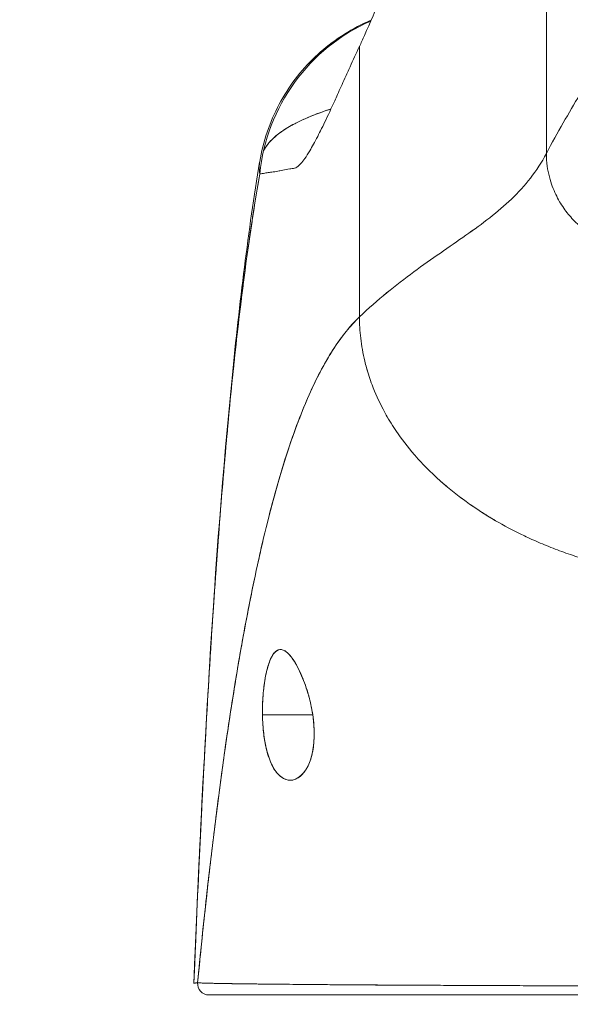
# Model space of a CAD drawing. Units: inches. Extents: x 20 to 524, y 10 to 327.
# Drawn here: x 238 to 239, y 109 to 110 of the extents above; entities that cross this region are included whole.
import ezdxf

# ---------------------------------------------------------------- set-up
doc = ezdxf.new("R2010")
doc.units = ezdxf.units.IN
doc.header["$LTSCALE"] = 32
doc.header["$MEASUREMENT"] = 0
doc.layers.get('0').update_dxf_attribs({"lineweight": 0})
doc.layers.add('Dimension (ANSI)', color=7, linetype='Continuous', lineweight=5)
doc.layers.add('Visible (ANSI)', color=7, linetype='Continuous', lineweight=5)
doc.styles.add('ROMANS', font='tahoma.ttf')
doc.dimstyles.new('Default (ANSI)', dxfattribs={"dimscale": 32, "dimtxt": 0.07, "dimasz": 0.07, "dimexe": 0.125, "dimexo": 0.0625, "dimgap": 0.031496, "dimtad": 0, "dimtih": 1, "dimtoh": 1, "dimrnd": 1e-08, "dimzin": 0, "dimdsep": 46, "dimtxsty": 'ROMANS', "dimblk": 'Filled-1', "dimcen": 0.09, "dimdle": 0.393701, "dimclrd": 256, "dimclre": 256, "dimclrt": 256, "dimadec": 0, "dimazin": 0, "dimtfac": 0.928571, "dimtofl": 0, "dimtmove": 0, "dimatfit": 3, "dimfxl": 1, "dimtolj": 1, "dimtzin": 0, "dimlwd": -1, "dimlwe": -1, "dimarcsym": 0})

# ---------------------------------------------------------------- blocks, each defined once
blk = doc.blocks.new('Filled-1')
at = {"color": 0}
for p, q in [((0, 0), (-1, 0.17857)), ((-1, 0.17857), (-1, -0.17857)), ((-1, 0), (0, 0)), ((-1, -0.17857), (0, 0))]:
    blk.add_line(p, q, dxfattribs=at)
at = {"color": 0, "flags": 128}
blk.add_lwpolyline([(-1, -0.17857), (0, 0), (-1, 0.17857), (-1, -0.17857)], dxfattribs=at)
at = {"color": 0}
blk.add_solid([(-1, -0.17857), (0, 0), (-1, 0.17857), (-1, -0.17857)], dxfattribs=at)
blk = doc.blocks.new('*D22')
at = {"layer": 'Defpoints', "color": 0, "transparency": 16777216}
for p in [(272.1386, 116.8619), (236.8261, 107.9707), (272.1386, 107.9707)]:
    blk.add_point(p, dxfattribs=at)
at = {"layer": 'Dimension (ANSI)', "transparency": 16777216}
for p, q in [((236.8261, 109.9707), (236.8261, 120.8619)), ((272.1386, 109.9707), (272.1386, 120.8619)), ((239.0661, 116.8619), (244.091, 116.8619)), ((269.8986, 116.8619), (264.8737, 116.8619))]:
    blk.add_line(p, q, dxfattribs=at)
at = {"layer": 'Dimension (ANSI)', "transparency": 16777216, "xscale": 2.240000009536743, "yscale": 2.240000009536743, "zscale": 2.240000009536743, "rotation": 180}
blk.add_blockref('Filled-1', (236.8261, 116.8619), dxfattribs=at)
at = {"layer": 'Dimension (ANSI)', "transparency": 16777216, "xscale": 2.240000009536743, "yscale": 2.240000009536743, "zscale": 2.240000009536743}
blk.add_blockref('Filled-1', (272.1386, 116.8619), dxfattribs=at)
at = {"layer": 'Dimension (ANSI)', "transparency": 16777216, "insert": (254.4824, 116.8619), "char_height": 2.24, "attachment_point": 5, "style": 'ROMANS'}
blk.add_mtext('\\A1;\\fTahoma|b0|i0;\\H2.2400;35.31 (2 PL.)\\P\\fTahoma|b0|i0;\\H2.2400;DOOR WIDTH', dxfattribs=at)

msp = doc.modelspace()

# ---------------------------------------------------------------- linework, layer by layer
at = {"layer": 'Visible (ANSI)'}
for p, q in [((238.7313, 109.8336), (238.7313, 110.2639)), ((238.7313, 110.2639), (238.7313, 109.8336)), ((238.5344, 109.6613), (238.5344, 109.9466)), ((238.5344, 109.9466), (238.5344, 109.6613)), ((238.4322, 109.2417), (238.4852, 109.2417)), ((238.4852, 109.2417), (238.4322, 109.2417)), ((238.7285, 108.9562), (238.7285, 108.9562)), ((238.7285, 108.9562), (238.7285, 108.9562)), ((238.4311, 108.9465), (238.3757, 108.9465)), ((238.6957, 108.9465), (238.5864, 108.9465))]:
    msp.add_line(p, q, dxfattribs=at)
for centre, major_axis, ratio, start_param, end_param in [((238.6251, 109.7929), (0, -0.1969), 0.99821, 3.55409, 4.615022), ((238.5033, 110.2609), (0.0707, 0.4228), 0.273863, 3.921138, 3.960246), ((238.3757, 108.9583), (0, -0.0118), 0.999969, 4.618394, 6.283185)]:
    msp.add_ellipse(centre, major_axis=major_axis, ratio=ratio, start_param=start_param, end_param=end_param, dxfattribs=at)
for points, knots in [([(238.5396, 109.9579), (238.5457, 109.9718), (238.5518, 109.9859), (238.5579, 110.0003), (238.5603, 110.0059), (238.5626, 110.0114), (238.5649, 110.017), (238.5651, 110.0174), (238.5652, 110.0177), (238.5653, 110.018), (238.5689, 110.0267), (238.5725, 110.0355), (238.576, 110.0445), (238.582, 110.0595), (238.5878, 110.0749), (238.5936, 110.0905)], [0, 0, 0, 0, 0.333333, 0.333333, 0.333333, 0.461137, 0.461137, 0.461137, 0.468697, 0.468697, 0.468697, 0.666667, 0.666667, 0.666667, 1, 1, 1, 1]), ([(238.8297, 109.9946), (238.8297, 109.9946), (238.8289, 109.9934), (238.8274, 109.9911), (238.8259, 109.9888), (238.8237, 109.9854), (238.8209, 109.9812), (238.8181, 109.9769), (238.8148, 109.9717), (238.8109, 109.9658), (238.8071, 109.9599), (238.8028, 109.9533), (238.7981, 109.946), (238.7934, 109.9387), (238.7883, 109.9308), (238.783, 109.9223), (238.7777, 109.9139), (238.7722, 109.9049), (238.7664, 109.8955), (238.7607, 109.886), (238.7549, 109.8761), (238.749, 109.8658), (238.7431, 109.8555), (238.7371, 109.8448), (238.7313, 109.8336)], [0, 0, 0, 0, 0.125, 0.125, 0.125, 0.25, 0.25, 0.25, 0.375, 0.375, 0.375, 0.5, 0.5, 0.5, 0.625, 0.625, 0.625, 0.75, 0.75, 0.75, 0.875, 0.875, 0.875, 1, 1, 1, 1]), ([(238.4293, 109.825), (238.4328, 109.846), (238.4398, 109.8667), (238.4596, 109.9039), (238.4725, 109.921), (238.5028, 109.9498), (238.5205, 109.9619), (238.5418, 109.972), (238.5442, 109.9731), (238.5467, 109.9742)], [0, 0, 0, 0, 0.1620879, 0.1620879, 0.3213067, 0.3213067, 0.4806285, 0.4806285, 0.5009931, 0.5009931, 0.5009931, 0.5009931]), ([(238.465, 109.8178), (238.4664, 109.8179), (238.468, 109.8188), (238.4697, 109.8203), (238.4706, 109.8211), (238.4716, 109.822), (238.4725, 109.8231), (238.4739, 109.8246), (238.4753, 109.8263), (238.4768, 109.8284), (238.4785, 109.8307), (238.4802, 109.8334), (238.4821, 109.8365), (238.4846, 109.8407), (238.4874, 109.8457), (238.4904, 109.8516), (238.4917, 109.8542), (238.4931, 109.8569), (238.4945, 109.8598), (238.4975, 109.8659), (238.5008, 109.8727), (238.5044, 109.8806), (238.5057, 109.8833), (238.507, 109.8862), (238.5083, 109.8891), (238.5093, 109.8913), (238.5103, 109.8935), (238.5113, 109.8958), (238.5137, 109.9012), (238.5163, 109.9069), (238.519, 109.913), (238.5208, 109.9169), (238.5226, 109.9209), (238.5245, 109.9251), (238.5276, 109.9319), (238.5309, 109.9391), (238.5344, 109.9466)], [0, 0, 0, 0, 0.13127, 0.13127, 0.13127, 0.2, 0.2, 0.2, 0.295706, 0.295706, 0.295706, 0.4, 0.4, 0.4, 0.539952, 0.539952, 0.539952, 0.6, 0.6, 0.6, 0.725303, 0.725303, 0.725303, 0.768562, 0.768562, 0.768562, 0.8, 0.8, 0.8, 0.873831, 0.873831, 0.873831, 0.921366, 0.921366, 0.921366, 1, 1, 1, 1]), ([(238.5044, 109.8805), (238.5034, 109.8802), (238.5025, 109.8799), (238.5016, 109.8796), (238.4899, 109.8757), (238.4793, 109.8715), (238.4701, 109.867), (238.4692, 109.8665), (238.4683, 109.8661), (238.4674, 109.8656), (238.4637, 109.8638), (238.4603, 109.8618), (238.4571, 109.8599), (238.4538, 109.8578), (238.4508, 109.8557), (238.4481, 109.8536), (238.4426, 109.8492), (238.4383, 109.8445), (238.4352, 109.8397), (238.4351, 109.8396), (238.435, 109.8395), (238.4349, 109.8394), (238.4345, 109.8386), (238.434, 109.8378), (238.4336, 109.837)], [0.7009257, 0.7009257, 0.7009257, 0.7009257, 0.7059933, 0.7059933, 0.7059933, 0.7713333, 0.7713333, 0.7713333, 0.7777778, 0.7777778, 0.7777778, 0.804681, 0.804681, 0.804681, 0.8323648, 0.8323648, 0.8323648, 0.8888889, 0.8888889, 0.8888889, 0.8902659, 0.8902659, 0.8902659, 0.899278, 0.899278, 0.899278, 0.899278]), ([(238.4336, 109.8371), (238.4343, 109.8384), (238.4351, 109.8397), (238.436, 109.841), (238.4366, 109.8417), (238.4371, 109.8425), (238.4377, 109.8432), (238.4401, 109.8462), (238.443, 109.8491), (238.4463, 109.852), (238.45, 109.8551), (238.4542, 109.8581), (238.459, 109.861), (238.4613, 109.8623), (238.4637, 109.8637), (238.4662, 109.865), (238.4696, 109.8668), (238.4733, 109.8686), (238.4772, 109.8703), (238.4849, 109.8737), (238.4933, 109.8769), (238.5025, 109.8799), (238.5031, 109.8801), (238.5038, 109.8803), (238.5044, 109.8805)], [0.0952314, 0.0952314, 0.0952314, 0.0952314, 0.1111111, 0.1111111, 0.1111111, 0.1205644, 0.1205644, 0.1205644, 0.1591176, 0.1591176, 0.1591176, 0.202025, 0.202025, 0.202025, 0.2222222, 0.2222222, 0.2222222, 0.25045, 0.25045, 0.25045, 0.305586, 0.305586, 0.305586, 0.3093037, 0.3093037, 0.3093037, 0.3093037]), ([(238.7313, 109.8336), (238.7263, 109.8242), (238.7207, 109.8156), (238.7145, 109.8077), (238.7084, 109.7998), (238.7017, 109.7925), (238.6945, 109.7856), (238.6873, 109.7787), (238.6796, 109.7722), (238.6716, 109.7659), (238.6636, 109.7596), (238.6552, 109.7535), (238.6465, 109.7474), (238.6378, 109.7412), (238.6288, 109.7351), (238.6196, 109.7287), (238.6105, 109.7223), (238.6011, 109.7158), (238.5916, 109.7088), (238.5822, 109.7019), (238.5726, 109.6945), (238.5631, 109.6867), (238.5535, 109.6788), (238.5439, 109.6704), (238.5344, 109.6613)], [0, 0, 0, 0, 0.125, 0.125, 0.125, 0.25, 0.25, 0.25, 0.375, 0.375, 0.375, 0.5, 0.5, 0.5, 0.625, 0.625, 0.625, 0.75, 0.75, 0.75, 0.875001, 0.875001, 0.875001, 1, 1, 1, 1]), ([(238.5344, 109.6613), (238.5439, 109.6704), (238.5535, 109.6788), (238.563, 109.6867), (238.5726, 109.6945), (238.5822, 109.7019), (238.5916, 109.7088), (238.6011, 109.7158), (238.6105, 109.7223), (238.6196, 109.7287), (238.6288, 109.7351), (238.6378, 109.7412), (238.6465, 109.7474), (238.6551, 109.7535), (238.6636, 109.7596), (238.6716, 109.7659), (238.6796, 109.7722), (238.6873, 109.7787), (238.6945, 109.7856), (238.7017, 109.7925), (238.7084, 109.7998), (238.7145, 109.8077), (238.7207, 109.8156), (238.7263, 109.8242), (238.7313, 109.8336)], [0, 0, 0, 0, 0.124961, 0.124961, 0.124961, 0.249967, 0.249967, 0.249967, 0.374972, 0.374972, 0.374972, 0.499978, 0.499978, 0.499978, 0.624983, 0.624983, 0.624983, 0.749989, 0.749989, 0.749989, 0.874994, 0.874994, 0.874994, 1, 1, 1, 1]), ([(238.7313, 109.8336), (238.7313, 109.8289), (238.7316, 109.8245), (238.7321, 109.8204), (238.7327, 109.8163), (238.7335, 109.8125), (238.7344, 109.809), (238.7353, 109.8054), (238.7364, 109.8021), (238.7375, 109.7991), (238.7387, 109.796), (238.7399, 109.7931), (238.7412, 109.7905), (238.7425, 109.7878), (238.7438, 109.7852), (238.7452, 109.7828), (238.7466, 109.7805), (238.7481, 109.7782), (238.7496, 109.776), (238.7511, 109.7738), (238.7527, 109.7717), (238.7544, 109.7697), (238.756, 109.7677), (238.7577, 109.7657), (238.7596, 109.7637), (238.7614, 109.7618), (238.7634, 109.7598), (238.7655, 109.7579), (238.7675, 109.756), (238.7698, 109.7541), (238.7722, 109.7522), (238.7734, 109.7512), (238.7747, 109.7502), (238.776, 109.7493), (238.7774, 109.7483), (238.7787, 109.7474), (238.7802, 109.7464), (238.7816, 109.7455), (238.7831, 109.7445), (238.7847, 109.7436), (238.7863, 109.7427), (238.7879, 109.7417), (238.7896, 109.7408), (238.7914, 109.7399), (238.7932, 109.739), (238.795, 109.7381), (238.7969, 109.7372), (238.7989, 109.7363), (238.801, 109.7355), (238.803, 109.7346), (238.8052, 109.7338), (238.8074, 109.733), (238.8097, 109.7323), (238.812, 109.7315), (238.8145, 109.7308), (238.817, 109.7301), (238.8196, 109.7295), (238.8222, 109.7289), (238.8246, 109.7284), (238.8271, 109.7279), (238.8297, 109.7275)], [0, 0, 0, 0, 0.0625, 0.0625, 0.0625, 0.125, 0.125, 0.125, 0.1875, 0.1875, 0.1875, 0.25, 0.25, 0.25, 0.3125, 0.3125, 0.3125, 0.375, 0.375, 0.375, 0.4375, 0.4375, 0.4375, 0.5, 0.5, 0.5, 0.5625, 0.5625, 0.5625, 0.625, 0.625, 0.625, 0.65625, 0.65625, 0.65625, 0.6875, 0.6875, 0.6875, 0.71875, 0.71875, 0.71875, 0.75, 0.75, 0.75, 0.78125, 0.78125, 0.78125, 0.8125, 0.8125, 0.8125, 0.84375, 0.84375, 0.84375, 0.875, 0.875, 0.875, 0.90625, 0.90625, 0.90625, 0.9341736, 0.9341736, 0.9341736, 0.9341736]), ([(238.36, 108.9587), (238.3692, 109.1878), (238.3812, 109.4063), (238.4081, 109.6768), (238.4173, 109.7527), (238.4292, 109.8246)], [0, 0, 0, 0, 1.849259, 1.849259, 2.628416, 2.628416, 2.628416, 2.628416]), ([(238.4295, 109.8121), (238.4291, 109.8144), (238.4288, 109.8168), (238.4288, 109.8191), (238.4288, 109.8211), (238.429, 109.8231), (238.4293, 109.825)], [0, 0, 0, 0, 0.02556058, 0.02556058, 0.02556058, 0.04768936, 0.04768936, 0.04768936, 0.04768936]), ([(238.4295, 109.8121), (238.4311, 109.8122), (238.4329, 109.8125), (238.4348, 109.8129), (238.4359, 109.8131), (238.437, 109.8133), (238.4382, 109.8135), (238.4384, 109.8135), (238.4385, 109.8135), (238.4387, 109.8135), (238.4393, 109.8136), (238.4399, 109.8137), (238.4406, 109.8138), (238.4425, 109.814), (238.4445, 109.8143), (238.4468, 109.8146), (238.4477, 109.8148), (238.4488, 109.815), (238.4498, 109.8152), (238.4501, 109.8152), (238.4503, 109.8153), (238.4506, 109.8153), (238.4516, 109.8155), (238.4525, 109.8157), (238.4536, 109.8159), (238.4559, 109.8164), (238.4584, 109.8169), (238.461, 109.8173), (238.4618, 109.8175), (238.4626, 109.8176), (238.4635, 109.8177), (238.464, 109.8177), (238.4645, 109.8178), (238.465, 109.8178)], [0, 0, 0, 0, 0.215172, 0.215172, 0.215172, 0.333333, 0.333333, 0.333333, 0.349511, 0.349511, 0.349511, 0.409038, 0.409038, 0.409038, 0.587512, 0.587512, 0.587512, 0.666667, 0.666667, 0.666667, 0.686219, 0.686219, 0.686219, 0.756792, 0.756792, 0.756792, 0.91937, 0.91937, 0.91937, 0.970836, 0.970836, 0.970836, 1, 1, 1, 1]), ([(238.36, 108.9587), (238.362, 109.0096), (238.3642, 109.0584), (238.3664, 109.1051), (238.3686, 109.1519), (238.371, 109.1967), (238.3734, 109.2394), (238.3758, 109.2822), (238.3784, 109.3229), (238.381, 109.3617), (238.3837, 109.4005), (238.3864, 109.4373), (238.3892, 109.4722), (238.3921, 109.507), (238.395, 109.54), (238.398, 109.5711), (238.4011, 109.6023), (238.4042, 109.6315), (238.4074, 109.6591), (238.4107, 109.6866), (238.414, 109.7123), (238.4174, 109.7364), (238.4209, 109.7605), (238.4244, 109.7829), (238.428, 109.8037), (238.4285, 109.8065), (238.429, 109.8093), (238.4295, 109.8121)], [0, 0, 0, 0, 0.122921, 0.122921, 0.122921, 0.245842, 0.245842, 0.245842, 0.368763, 0.368763, 0.368763, 0.491684, 0.491684, 0.491684, 0.614605, 0.614605, 0.614605, 0.737526, 0.737526, 0.737526, 0.860447, 0.860447, 0.860447, 0.983368, 0.983368, 0.983368, 1, 1, 1, 1]), ([(238.4295, 109.8121), (238.4257, 109.791), (238.4221, 109.7682), (238.4185, 109.7437), (238.4149, 109.7191), (238.4114, 109.6928), (238.4081, 109.6646), (238.4047, 109.6364), (238.4015, 109.6063), (238.3983, 109.5742), (238.3952, 109.5421), (238.3921, 109.5081), (238.3892, 109.472), (238.3863, 109.4359), (238.3835, 109.3978), (238.3807, 109.3576), (238.378, 109.3173), (238.3754, 109.275), (238.3729, 109.2305), (238.3704, 109.186), (238.368, 109.1393), (238.3657, 109.0905), (238.3637, 109.0482), (238.3618, 109.0043), (238.36, 108.9587)], [0, 0, 0, 0, 0.127116, 0.127116, 0.127116, 0.254233, 0.254233, 0.254233, 0.381349, 0.381349, 0.381349, 0.508466, 0.508466, 0.508466, 0.635582, 0.635582, 0.635582, 0.762699, 0.762699, 0.762699, 0.889815, 0.889815, 0.889815, 1, 1, 1, 1]), ([(238.5344, 109.6613), (238.5296, 109.6568), (238.5249, 109.6516), (238.5203, 109.6459), (238.5157, 109.6402), (238.5111, 109.6338), (238.5066, 109.6269), (238.5022, 109.6199), (238.4978, 109.6123), (238.4934, 109.6041), (238.4891, 109.5959), (238.4848, 109.587), (238.4806, 109.5774), (238.4764, 109.5679), (238.4723, 109.5576), (238.4682, 109.5467), (238.4642, 109.5358), (238.4602, 109.5242), (238.4563, 109.5119), (238.4524, 109.4996), (238.4485, 109.4866), (238.4448, 109.4728), (238.441, 109.4591), (238.4373, 109.4446), (238.4337, 109.4294), (238.4301, 109.4143), (238.4265, 109.3983), (238.4231, 109.3817), (238.4196, 109.365), (238.4162, 109.3477), (238.4128, 109.3295), (238.4095, 109.3114), (238.4062, 109.2925), (238.4031, 109.2729), (238.3999, 109.2533), (238.3967, 109.233), (238.3937, 109.2119), (238.3907, 109.1908), (238.3877, 109.169), (238.3848, 109.1465), (238.3819, 109.1239), (238.3791, 109.1007), (238.3763, 109.0767), (238.3735, 109.0527), (238.3709, 109.0281), (238.3682, 109.0027), (238.3668, 108.9885), (238.3653, 108.974), (238.3639, 108.9594)], [0, 0, 0, 0, 0.06426, 0.06426, 0.06426, 0.128523, 0.128523, 0.128523, 0.192785, 0.192785, 0.192785, 0.257047, 0.257047, 0.257047, 0.321309, 0.321309, 0.321309, 0.385571, 0.385571, 0.385571, 0.449834, 0.449834, 0.449834, 0.514096, 0.514096, 0.514096, 0.578358, 0.578358, 0.578358, 0.64262, 0.64262, 0.64262, 0.706882, 0.706882, 0.706882, 0.771145, 0.771145, 0.771145, 0.835407, 0.835407, 0.835407, 0.899669, 0.899669, 0.899669, 0.963931, 0.963931, 0.963931, 1, 1, 1, 1]), ([(238.3639, 108.9594), (238.3688, 109.0102), (238.374, 109.0584), (238.3795, 109.104), (238.385, 109.1496), (238.3907, 109.1924), (238.3967, 109.2325), (238.4028, 109.2725), (238.409, 109.3098), (238.4156, 109.3443), (238.4222, 109.3788), (238.429, 109.4104), (238.4361, 109.4393), (238.4432, 109.4683), (238.4506, 109.4944), (238.4582, 109.5179), (238.4659, 109.5414), (238.4738, 109.5622), (238.482, 109.5805), (238.4902, 109.5989), (238.4987, 109.6146), (238.5074, 109.628), (238.5161, 109.6414), (238.5251, 109.6525), (238.5344, 109.6613)], [0, 0, 0, 0, 0.125007, 0.125007, 0.125007, 0.250015, 0.250015, 0.250015, 0.375022, 0.375022, 0.375022, 0.50003, 0.50003, 0.50003, 0.625037, 0.625037, 0.625037, 0.750045, 0.750045, 0.750045, 0.875052, 0.875052, 0.875052, 1, 1, 1, 1]), ([(238.5344, 109.6613), (238.5344, 109.654), (238.5348, 109.6464), (238.5357, 109.6389), (238.5366, 109.6309), (238.538, 109.6228), (238.54, 109.6148), (238.5405, 109.6124), (238.5411, 109.61), (238.5418, 109.6077), (238.5435, 109.6016), (238.5455, 109.5956), (238.5477, 109.5897), (238.551, 109.5809), (238.5549, 109.5723), (238.5593, 109.5639), (238.5607, 109.5612), (238.5622, 109.5586), (238.5637, 109.5559), (238.5672, 109.5499), (238.571, 109.544), (238.575, 109.5382), (238.5811, 109.5295), (238.5877, 109.5211), (238.5949, 109.513), (238.5963, 109.5115), (238.5977, 109.5099), (238.5991, 109.5084), (238.6054, 109.5017), (238.612, 109.4952), (238.6189, 109.489), (238.6233, 109.4851), (238.6278, 109.4813), (238.6324, 109.4776), (238.637, 109.4739), (238.6418, 109.4702), (238.6467, 109.4667), (238.6516, 109.4631), (238.6567, 109.4597), (238.6619, 109.4563), (238.667, 109.4529), (238.6724, 109.4497), (238.6778, 109.4465), (238.6865, 109.4414), (238.6956, 109.4365), (238.705, 109.432), (238.7072, 109.4309), (238.7094, 109.4299), (238.7116, 109.4288), (238.7174, 109.4261), (238.7233, 109.4235), (238.7293, 109.4211), (238.7352, 109.4186), (238.7413, 109.4162), (238.7474, 109.414), (238.7534, 109.4118), (238.7596, 109.4097), (238.7658, 109.4077), (238.7678, 109.4071), (238.7698, 109.4064), (238.7718, 109.4058)], [0, 0, 0, 0, 0.070424, 0.070424, 0.070424, 0.144534, 0.144534, 0.144534, 0.166667, 0.166667, 0.166667, 0.223343, 0.223343, 0.223343, 0.306734, 0.306734, 0.306734, 0.333333, 0.333333, 0.333333, 0.393545, 0.393545, 0.393545, 0.482972, 0.482972, 0.482972, 0.5, 0.5, 0.5, 0.574383, 0.574383, 0.574383, 0.620537, 0.620537, 0.620537, 0.666667, 0.666667, 0.666667, 0.713018, 0.713018, 0.713018, 0.759127, 0.759127, 0.759127, 0.833333, 0.833333, 0.833333, 0.850626, 0.850626, 0.850626, 0.895889, 0.895889, 0.895889, 0.940848, 0.940848, 0.940848, 0.985537, 0.985537, 0.985537, 1, 1, 1, 1]), ([(238.7718, 109.4058), (238.7698, 109.4064), (238.7678, 109.4071), (238.7658, 109.4077), (238.7596, 109.4097), (238.7534, 109.4118), (238.7474, 109.414), (238.7413, 109.4162), (238.7352, 109.4186), (238.7293, 109.4211), (238.7233, 109.4235), (238.7174, 109.4261), (238.7116, 109.4288), (238.7094, 109.4299), (238.7072, 109.4309), (238.705, 109.432), (238.6956, 109.4365), (238.6865, 109.4414), (238.6778, 109.4465), (238.6669, 109.4528), (238.6565, 109.4596), (238.6467, 109.4667), (238.6369, 109.4738), (238.6276, 109.4812), (238.6189, 109.489), (238.612, 109.4952), (238.6054, 109.5017), (238.5992, 109.5084), (238.5977, 109.5099), (238.5963, 109.5115), (238.5949, 109.513), (238.5877, 109.5211), (238.5811, 109.5295), (238.575, 109.5382), (238.571, 109.544), (238.5672, 109.5499), (238.5637, 109.5559), (238.5622, 109.5586), (238.5607, 109.5612), (238.5593, 109.5639), (238.5549, 109.5723), (238.551, 109.5809), (238.5477, 109.5897), (238.5455, 109.5956), (238.5435, 109.6016), (238.5418, 109.6076), (238.5412, 109.61), (238.5405, 109.6124), (238.54, 109.6148), (238.538, 109.6228), (238.5366, 109.6309), (238.5357, 109.6389), (238.5348, 109.6464), (238.5344, 109.654), (238.5344, 109.6613)], [0, 0, 0, 0, 0.014459, 0.014459, 0.014459, 0.059137, 0.059137, 0.059137, 0.104088, 0.104088, 0.104088, 0.149345, 0.149345, 0.149345, 0.166667, 0.166667, 0.166667, 0.24084, 0.24084, 0.24084, 0.33319, 0.33319, 0.33319, 0.425633, 0.425633, 0.425633, 0.5, 0.5, 0.5, 0.517058, 0.517058, 0.517058, 0.606462, 0.606462, 0.606462, 0.666667, 0.666667, 0.666667, 0.693307, 0.693307, 0.693307, 0.776791, 0.776791, 0.776791, 0.833333, 0.833333, 0.833333, 0.855634, 0.855634, 0.855634, 0.929684, 0.929684, 0.929684, 1, 1, 1, 1]), ([(238.4852, 109.2417), (238.4839, 109.2493), (238.4823, 109.257), (238.4801, 109.2645), (238.478, 109.2719), (238.4753, 109.2791), (238.4724, 109.2855), (238.4696, 109.2918), (238.4666, 109.2972), (238.4636, 109.3014), (238.4606, 109.3055), (238.4577, 109.3083), (238.4549, 109.3097), (238.4522, 109.311), (238.4496, 109.3109), (238.4472, 109.3094), (238.4449, 109.3079), (238.4427, 109.3049), (238.4408, 109.3008), (238.439, 109.2967), (238.4373, 109.2914), (238.436, 109.2852), (238.4347, 109.279), (238.4337, 109.272), (238.433, 109.2647), (238.4324, 109.2573), (238.4321, 109.2495), (238.4322, 109.2417)], [0, 0, 0, 0, 0.111111, 0.111111, 0.111111, 0.222222, 0.222222, 0.222222, 0.333333, 0.333333, 0.333333, 0.444444, 0.444444, 0.444444, 0.555556, 0.555556, 0.555556, 0.666667, 0.666667, 0.666667, 0.777778, 0.777778, 0.777778, 0.888889, 0.888889, 0.888889, 1, 1, 1, 1]), ([(238.4852, 109.2417), (238.4842, 109.2489), (238.4826, 109.2557), (238.4807, 109.2626), (238.4787, 109.2695), (238.4763, 109.2765), (238.4737, 109.2827), (238.4721, 109.2864), (238.4704, 109.2899), (238.4687, 109.293), (238.4677, 109.295), (238.4666, 109.2969), (238.4655, 109.2986), (238.4628, 109.3028), (238.4601, 109.306), (238.4576, 109.308), (238.4551, 109.31), (238.4527, 109.3108), (238.4506, 109.3106), (238.4488, 109.3105), (238.4472, 109.3096), (238.4457, 109.3082), (238.4453, 109.3078), (238.445, 109.3075), (238.4446, 109.3071), (238.4428, 109.3049), (238.4411, 109.3018), (238.4395, 109.2976), (238.438, 109.2935), (238.4366, 109.2884), (238.4355, 109.2824), (238.4353, 109.2816), (238.4351, 109.2807), (238.435, 109.2799), (238.4341, 109.2745), (238.4334, 109.2687), (238.4329, 109.2628), (238.4323, 109.2559), (238.4321, 109.2489), (238.4322, 109.2417)], [0, 0, 0, 0, 0.1, 0.1, 0.1, 0.2, 0.2, 0.2, 0.2605674, 0.2605674, 0.2605674, 0.3, 0.3, 0.3, 0.4, 0.4, 0.4, 0.5, 0.5, 0.5, 0.5813015, 0.5813015, 0.5813015, 0.6, 0.6, 0.6, 0.7, 0.7, 0.7, 0.8, 0.8, 0.8, 0.8138596, 0.8138596, 0.8138596, 0.9, 0.9, 0.9, 0.9999975, 0.9999975, 0.9999975, 0.9999975]), ([(238.4322, 109.2417), (238.4322, 109.2409), (238.4323, 109.24), (238.4323, 109.2392), (238.4325, 109.2325), (238.433, 109.2261), (238.4338, 109.2198), (238.4347, 109.2127), (238.4361, 109.2058), (238.438, 109.1997), (238.4399, 109.1936), (238.4422, 109.1882), (238.445, 109.1839), (238.4462, 109.1822), (238.4474, 109.1806), (238.4486, 109.1793), (238.4504, 109.1773), (238.4524, 109.1758), (238.4543, 109.1747), (238.4576, 109.1729), (238.461, 109.1725), (238.4642, 109.1731), (238.4674, 109.1738), (238.4704, 109.1755), (238.4731, 109.1781), (238.4758, 109.1806), (238.4782, 109.1841), (238.4803, 109.1882), (238.4823, 109.1924), (238.4839, 109.1972), (238.485, 109.2029), (238.4861, 109.2086), (238.4867, 109.215), (238.4867, 109.2215), (238.4867, 109.223), (238.4867, 109.2245), (238.4867, 109.2259), (238.4865, 109.2311), (238.486, 109.2363), (238.4852, 109.2417)], [0, 0, 0, 0, 0.011257, 0.011257, 0.011257, 0.1, 0.1, 0.1, 0.2, 0.2, 0.2, 0.3, 0.3, 0.3, 0.340774, 0.340774, 0.340774, 0.4, 0.4, 0.4, 0.5, 0.5, 0.5, 0.6, 0.6, 0.6, 0.7, 0.7, 0.7, 0.8, 0.8, 0.8, 0.9, 0.9, 0.9, 0.92235, 0.92235, 0.92235, 1, 1, 1, 1]), ([(238.4322, 109.2417), (238.4323, 109.2347), (238.4328, 109.2276), (238.4337, 109.2208), (238.4345, 109.2141), (238.4358, 109.2076), (238.4374, 109.2017), (238.4391, 109.1958), (238.4412, 109.1906), (238.4436, 109.1862), (238.4461, 109.1818), (238.449, 109.1784), (238.4522, 109.1761), (238.4553, 109.1738), (238.4588, 109.1727), (238.4622, 109.1729), (238.4657, 109.1731), (238.4691, 109.1746), (238.4722, 109.1772), (238.4753, 109.1799), (238.478, 109.1836), (238.4802, 109.1881), (238.4824, 109.1926), (238.484, 109.1978), (238.4851, 109.2035), (238.4862, 109.2092), (238.4867, 109.2154), (238.4867, 109.2218), (238.4867, 109.2283), (238.4862, 109.235), (238.4852, 109.2417)], [0, 0, 0, 0, 0.1, 0.1, 0.1, 0.2, 0.2, 0.2, 0.3, 0.3, 0.3, 0.4, 0.4, 0.4, 0.5, 0.5, 0.5, 0.6, 0.6, 0.6, 0.7, 0.7, 0.7, 0.8, 0.8, 0.8, 0.9, 0.9, 0.9, 1, 1, 1, 1]), ([(238.3639, 108.9594), (238.3637, 108.9592), (238.3635, 108.9591), (238.3634, 108.9591), (238.3633, 108.9591), (238.3631, 108.9591), (238.363, 108.9591), (238.363, 108.9591), (238.363, 108.9591), (238.363, 108.9591), (238.3629, 108.9591), (238.3627, 108.9591), (238.3626, 108.9591), (238.3625, 108.9591), (238.3624, 108.9592), (238.3623, 108.9592), (238.3623, 108.9592), (238.3622, 108.9592), (238.3622, 108.9592), (238.3622, 108.9592), (238.3621, 108.9592), (238.3621, 108.9592), (238.362, 108.9591), (238.3619, 108.9591), (238.3618, 108.9591), (238.3617, 108.9591), (238.3616, 108.959), (238.3615, 108.959), (238.3614, 108.959), (238.3614, 108.959), (238.3614, 108.959), (238.3613, 108.9589), (238.3611, 108.9589), (238.361, 108.9588), (238.3609, 108.9588), (238.3609, 108.9588), (238.3608, 108.9588), (238.3608, 108.9588), (238.3607, 108.9588), (238.3607, 108.9588), (238.3606, 108.9588), (238.3606, 108.9588), (238.3605, 108.9588), (238.3605, 108.9588), (238.3604, 108.9588), (238.3604, 108.9589), (238.3604, 108.9589), (238.3604, 108.9589), (238.3604, 108.9589), (238.3603, 108.9589), (238.3603, 108.9589), (238.3603, 108.959), (238.3602, 108.959), (238.3602, 108.9591), (238.3602, 108.9591), (238.3602, 108.9591), (238.3601, 108.9591), (238.3601, 108.9591), (238.3601, 108.9591), (238.3601, 108.9591), (238.3601, 108.9591), (238.36, 108.959), (238.36, 108.9589), (238.36, 108.9587)], [0, 0, 0, 0, 0.081335, 0.081335, 0.081335, 0.142857, 0.142857, 0.142857, 0.149075, 0.149075, 0.149075, 0.208369, 0.208369, 0.208369, 0.261718, 0.261718, 0.261718, 0.285714, 0.285714, 0.285714, 0.31059, 0.31059, 0.31059, 0.356152, 0.356152, 0.356152, 0.428571, 0.428571, 0.428571, 0.441332, 0.441332, 0.441332, 0.524105, 0.524105, 0.524105, 0.571429, 0.571429, 0.571429, 0.612746, 0.612746, 0.612746, 0.661888, 0.661888, 0.661888, 0.714286, 0.714286, 0.714286, 0.715129, 0.715129, 0.715129, 0.773301, 0.773301, 0.773301, 0.837913, 0.837913, 0.837913, 0.857143, 0.857143, 0.857143, 0.911653, 0.911653, 0.911653, 1, 1, 1, 1]), ([(238.3639, 108.9594), (238.364, 108.9593), (238.3643, 108.9593), (238.3648, 108.9593), (238.3653, 108.9592), (238.366, 108.9592), (238.367, 108.9591), (238.368, 108.9591), (238.3692, 108.959), (238.3706, 108.959), (238.372, 108.959), (238.3736, 108.9589), (238.3754, 108.9589), (238.3759, 108.9589), (238.3763, 108.9588), (238.3768, 108.9588), (238.3782, 108.9588), (238.3798, 108.9588), (238.3814, 108.9587), (238.3836, 108.9587), (238.3859, 108.9586), (238.3885, 108.9586), (238.3913, 108.9585), (238.3942, 108.9585), (238.3974, 108.9584), (238.4009, 108.9584), (238.4047, 108.9583), (238.4087, 108.9583), (238.4101, 108.9583), (238.4116, 108.9582), (238.4131, 108.9582), (238.416, 108.9582), (238.4191, 108.9581), (238.4223, 108.9581), (238.4273, 108.958), (238.4327, 108.958), (238.4383, 108.9579), (238.4442, 108.9578), (238.4505, 108.9578), (238.457, 108.9577), (238.4617, 108.9577), (238.4664, 108.9576), (238.4714, 108.9576), (238.4737, 108.9576), (238.4762, 108.9575), (238.4786, 108.9575), (238.4864, 108.9574), (238.4946, 108.9574), (238.5032, 108.9573), (238.512, 108.9572), (238.5211, 108.9572), (238.5306, 108.9571), (238.5367, 108.9571), (238.5429, 108.957), (238.5492, 108.957), (238.5519, 108.957), (238.5546, 108.957), (238.5574, 108.9569), (238.5654, 108.9569), (238.5737, 108.9569), (238.5822, 108.9568), (238.5898, 108.9568), (238.5976, 108.9567), (238.6056, 108.9567), (238.6131, 108.9567), (238.6208, 108.9566), (238.6287, 108.9566), (238.6339, 108.9566), (238.6392, 108.9566), (238.6445, 108.9565), (238.6472, 108.9565), (238.6498, 108.9565), (238.6524, 108.9565), (238.6605, 108.9565), (238.6688, 108.9564), (238.6772, 108.9564), (238.6858, 108.9563), (238.6945, 108.9563), (238.7033, 108.9563), (238.7125, 108.9562), (238.7218, 108.9562), (238.7311, 108.9561), (238.7395, 108.9561), (238.748, 108.9561), (238.7563, 108.956), (238.7572, 108.956), (238.7581, 108.956), (238.7589, 108.956), (238.7673, 108.956), (238.7757, 108.9559), (238.784, 108.9559), (238.7915, 108.9559), (238.799, 108.9559), (238.8065, 108.9558), (238.8133, 108.9558), (238.8201, 108.9558), (238.8268, 108.9558), (238.8329, 108.9558), (238.8389, 108.9558), (238.8449, 108.9557), (238.8504, 108.9557), (238.8558, 108.9557), (238.8612, 108.9557), (238.8631, 108.9557), (238.8651, 108.9557), (238.867, 108.9557), (238.8701, 108.9557), (238.8731, 108.9557), (238.8762, 108.9557), (238.881, 108.9557), (238.8857, 108.9558), (238.8905, 108.9558), (238.8953, 108.9558), (238.9, 108.9558), (238.9048, 108.9558), (238.9097, 108.9558), (238.9147, 108.9558), (238.9197, 108.9559), (238.9251, 108.9559), (238.9306, 108.9559), (238.9361, 108.956), (238.942, 108.956), (238.9479, 108.956), (238.9539, 108.956), (238.9594, 108.9561), (238.965, 108.9561), (238.9706, 108.9561), (238.9727, 108.9562), (238.9748, 108.9562), (238.9769, 108.9562), (238.9797, 108.9562), (238.9825, 108.9562), (238.9854, 108.9562), (238.9897, 108.9563), (238.9941, 108.9563), (238.9986, 108.9563), (239.0026, 108.9563), (239.0067, 108.9564), (239.0108, 108.9564), (239.0145, 108.9564), (239.0183, 108.9564), (239.0221, 108.9565), (239.0255, 108.9565), (239.029, 108.9565), (239.0325, 108.9565), (239.0358, 108.9566), (239.039, 108.9566), (239.0423, 108.9566), (239.0453, 108.9566), (239.0483, 108.9567), (239.0513, 108.9567), (239.0541, 108.9567), (239.0569, 108.9567), (239.0598, 108.9567), (239.0624, 108.9568), (239.065, 108.9568), (239.0677, 108.9568), (239.0702, 108.9568), (239.0727, 108.9568), (239.0752, 108.9569), (239.0775, 108.9569), (239.0798, 108.9569), (239.0821, 108.9569), (239.0843, 108.9569), (239.0865, 108.9569), (239.0886, 108.957), (239.0906, 108.957), (239.0926, 108.957), (239.0946, 108.957), (239.0964, 108.957), (239.0982, 108.957), (239.1, 108.9571), (239.1004, 108.9571), (239.1009, 108.9571), (239.1013, 108.9571)], [0, 0, 0, 0, 0.025215, 0.025215, 0.025215, 0.052019, 0.052019, 0.052019, 0.078475, 0.078475, 0.078475, 0.104458, 0.104458, 0.104458, 0.111111, 0.111111, 0.111111, 0.130002, 0.130002, 0.130002, 0.155281, 0.155281, 0.155281, 0.182167, 0.182167, 0.182167, 0.211639, 0.211639, 0.211639, 0.222222, 0.222222, 0.222222, 0.242719, 0.242719, 0.242719, 0.275303, 0.275303, 0.275303, 0.309372, 0.309372, 0.309372, 0.333333, 0.333333, 0.333333, 0.34491, 0.34491, 0.34491, 0.381911, 0.381911, 0.381911, 0.420108, 0.420108, 0.420108, 0.444444, 0.444444, 0.444444, 0.45489, 0.45489, 0.45489, 0.485385, 0.485385, 0.485385, 0.512843, 0.512843, 0.512843, 0.5386, 0.5386, 0.5386, 0.555556, 0.555556, 0.555556, 0.563824, 0.563824, 0.563824, 0.589065, 0.589065, 0.589065, 0.614921, 0.614921, 0.614921, 0.642049, 0.642049, 0.642049, 0.666667, 0.666667, 0.666667, 0.669208, 0.669208, 0.669208, 0.693865, 0.693865, 0.693865, 0.716345, 0.716345, 0.716345, 0.736729, 0.736729, 0.736729, 0.755149, 0.755149, 0.755149, 0.771835, 0.771835, 0.771835, 0.777778, 0.777778, 0.777778, 0.787269, 0.787269, 0.787269, 0.80203, 0.80203, 0.80203, 0.816729, 0.816729, 0.816729, 0.83205, 0.83205, 0.83205, 0.848651, 0.848651, 0.848651, 0.866499, 0.866499, 0.866499, 0.882849, 0.882849, 0.882849, 0.888889, 0.888889, 0.888889, 0.896936, 0.896936, 0.896936, 0.909337, 0.909337, 0.909337, 0.920569, 0.920569, 0.920569, 0.930826, 0.930826, 0.930826, 0.940227, 0.940227, 0.940227, 0.948872, 0.948872, 0.948872, 0.956852, 0.956852, 0.956852, 0.964251, 0.964251, 0.964251, 0.971144, 0.971144, 0.971144, 0.977589, 0.977589, 0.977589, 0.983597, 0.983597, 0.983597, 0.989157, 0.989157, 0.989157, 0.994249, 0.994249, 0.994249, 0.998848, 0.998848, 0.998848, 1, 1, 1, 1]), ([(239.1013, 108.9571), (239.0924, 108.957), (239.0819, 108.9569), (239.0708, 108.9568), (239.0654, 108.9568), (239.0598, 108.9567), (239.0542, 108.9567), (239.0525, 108.9567), (239.0509, 108.9567), (239.0493, 108.9567), (239.0413, 108.9566), (239.0332, 108.9565), (239.025, 108.9565), (239.0173, 108.9564), (239.0094, 108.9564), (239.0012, 108.9563), (239.0002, 108.9563), (238.9992, 108.9563), (238.9981, 108.9563), (238.9887, 108.9563), (238.979, 108.9562), (238.969, 108.9561), (238.9604, 108.9561), (238.9517, 108.956), (238.9428, 108.956), (238.9412, 108.956), (238.9397, 108.956), (238.9381, 108.956), (238.9277, 108.9559), (238.917, 108.9559), (238.9062, 108.9558), (238.8973, 108.9558), (238.8883, 108.9558), (238.8791, 108.9557), (238.8774, 108.9557), (238.8757, 108.9557), (238.874, 108.9557), (238.8632, 108.9557), (238.8522, 108.9557), (238.841, 108.9558), (238.8311, 108.9558), (238.8209, 108.9558), (238.8107, 108.9558), (238.8095, 108.9558), (238.8084, 108.9558), (238.8072, 108.9558), (238.7959, 108.9559), (238.7843, 108.9559), (238.7727, 108.956), (238.7613, 108.956), (238.7497, 108.9561), (238.738, 108.9561), (238.7263, 108.9562), (238.7145, 108.9562), (238.7025, 108.9563), (238.6908, 108.9564), (238.6788, 108.9564), (238.6669, 108.9565), (238.6653, 108.9565), (238.6637, 108.9565), (238.6622, 108.9565), (238.6521, 108.9565), (238.6419, 108.9565), (238.6317, 108.9566), (238.6203, 108.9566), (238.609, 108.9567), (238.5977, 108.9567), (238.5933, 108.9567), (238.5889, 108.9568), (238.5846, 108.9568), (238.5782, 108.9568), (238.5718, 108.9569), (238.5655, 108.9569), (238.5463, 108.957), (238.5274, 108.9571), (238.5089, 108.9573), (238.5083, 108.9573), (238.5077, 108.9573), (238.5072, 108.9573), (238.4901, 108.9574), (238.4735, 108.9576), (238.4585, 108.9577), (238.4523, 108.9578), (238.4464, 108.9578), (238.4408, 108.9579), (238.4335, 108.958), (238.4267, 108.958), (238.4205, 108.9581), (238.4102, 108.9583), (238.4016, 108.9584), (238.3946, 108.9585), (238.3941, 108.9585), (238.3936, 108.9585), (238.3931, 108.9585), (238.3857, 108.9586), (238.3801, 108.9587), (238.3757, 108.9589), (238.3739, 108.9589), (238.3724, 108.9589), (238.3711, 108.959), (238.3692, 108.959), (238.3678, 108.9591), (238.3667, 108.9592), (238.3649, 108.9593), (238.364, 108.9593), (238.3639, 108.9594)], [0, 0, 0, 0, 0.051587, 0.051587, 0.051587, 0.076923, 0.076923, 0.076923, 0.084185, 0.084185, 0.084185, 0.12001, 0.12001, 0.12001, 0.153846, 0.153846, 0.153846, 0.158111, 0.158111, 0.158111, 0.197166, 0.197166, 0.197166, 0.230769, 0.230769, 0.230769, 0.236582, 0.236582, 0.236582, 0.275566, 0.275566, 0.275566, 0.307692, 0.307692, 0.307692, 0.313667, 0.313667, 0.313667, 0.351144, 0.351144, 0.351144, 0.384615, 0.384615, 0.384615, 0.388358, 0.388358, 0.388358, 0.425269, 0.425269, 0.425269, 0.461538, 0.461538, 0.461538, 0.498022, 0.498022, 0.498022, 0.533802, 0.533802, 0.533802, 0.538462, 0.538462, 0.538462, 0.568677, 0.568677, 0.568677, 0.602294, 0.602294, 0.602294, 0.615385, 0.615385, 0.615385, 0.634551, 0.634551, 0.634551, 0.692308, 0.692308, 0.692308, 0.694069, 0.694069, 0.694069, 0.747191, 0.747191, 0.747191, 0.769231, 0.769231, 0.769231, 0.798153, 0.798153, 0.798153, 0.846154, 0.846154, 0.846154, 0.849449, 0.849449, 0.849449, 0.901739, 0.901739, 0.901739, 0.923077, 0.923077, 0.923077, 0.952173, 0.952173, 0.952173, 1, 1, 1, 1]), ([(238.5864, 108.9465), (238.5864, 108.9465), (238.5864, 108.9465), (238.5864, 108.9465), (238.5795, 108.9465), (238.5728, 108.9465), (238.5662, 108.9465), (238.5571, 108.9465), (238.5483, 108.9465), (238.5398, 108.9465), (238.5305, 108.9465), (238.5214, 108.9465), (238.5128, 108.9465), (238.5044, 108.9465), (238.4963, 108.9465), (238.4886, 108.9465), (238.4812, 108.9465), (238.4741, 108.9465), (238.4674, 108.9465), (238.4609, 108.9465), (238.4548, 108.9465), (238.449, 108.9465), (238.4434, 108.9465), (238.4381, 108.9465), (238.4332, 108.9465), (238.4325, 108.9465), (238.4318, 108.9465), (238.4311, 108.9465), (238.4272, 108.9465), (238.4234, 108.9465), (238.4198, 108.9465), (238.4159, 108.9465), (238.4122, 108.9465), (238.4087, 108.9465), (238.4056, 108.9465), (238.4027, 108.9465), (238.4, 108.9465), (238.3974, 108.9465), (238.3951, 108.9465), (238.3929, 108.9465), (238.3908, 108.9465), (238.3888, 108.9465), (238.387, 108.9465), (238.3852, 108.9465), (238.3837, 108.9465), (238.3823, 108.9465), (238.3809, 108.9465), (238.3797, 108.9465), (238.3788, 108.9465), (238.3778, 108.9465), (238.377, 108.9465), (238.3765, 108.9465), (238.376, 108.9465), (238.3757, 108.9465), (238.3757, 108.9465)], [0.5, 0.5, 0.5, 0.5, 0.5, 0.5, 0.5, 0.5258228, 0.5258228, 0.5258228, 0.561377, 0.561377, 0.561377, 0.6006713, 0.6006713, 0.6006713, 0.6389349, 0.6389349, 0.6389349, 0.6758218, 0.6758218, 0.6758218, 0.7112841, 0.7112841, 0.7112841, 0.7452749, 0.7452749, 0.7452749, 0.75, 0.75, 0.75, 0.7777494, 0.7777494, 0.7777494, 0.808588, 0.808588, 0.808588, 0.8367556, 0.8367556, 0.8367556, 0.8632657, 0.8632657, 0.8632657, 0.8900795, 0.8900795, 0.8900795, 0.9173812, 0.9173812, 0.9173812, 0.945208, 0.945208, 0.945208, 0.9734289, 0.9734289, 0.9734289, 1, 1, 1, 1]), ([(238.8203, 108.9465), (238.8203, 108.9465), (238.8203, 108.9465), (238.8203, 108.9465), (238.8173, 108.9465), (238.8144, 108.9465), (238.8115, 108.9465), (238.8041, 108.9465), (238.7967, 108.9465), (238.7893, 108.9465), (238.781, 108.9465), (238.7728, 108.9465), (238.7647, 108.9465), (238.7555, 108.9465), (238.7463, 108.9465), (238.7373, 108.9465), (238.7281, 108.9465), (238.7189, 108.9465), (238.7099, 108.9465), (238.7052, 108.9465), (238.7004, 108.9465), (238.6957, 108.9465), (238.6957, 108.9465), (238.6957, 108.9465), (238.6957, 108.9465)], [0.25, 0.25, 0.25, 0.25, 0.25, 0.25, 0.25, 0.2583148, 0.2583148, 0.2583148, 0.279758, 0.279758, 0.279758, 0.3040057, 0.3040057, 0.3040057, 0.3316449, 0.3316449, 0.3316449, 0.3599699, 0.3599699, 0.3599699, 0.375, 0.375, 0.375, 0.375, 0.375, 0.375, 0.375])]:
    msp.add_open_spline(points, degree=3, knots=knots, dxfattribs=at)
for points in [[(238.4292, 109.8245), (238.4285, 109.82), (238.4287, 109.8158), (238.4295, 109.8121)], [(238.36, 108.9587), (238.36, 108.9588), (238.3601, 108.9588), (238.3604, 108.9588)], [(238.3655, 108.9592), (238.3656, 108.9592), (238.3657, 108.9592), (238.3657, 108.9592)]]:
    msp.add_open_spline(points, degree=3, dxfattribs=at)

# ---------------------------------------------------------------- dimensions: what is measured, and where the dimension line sits
at = {"layer": 'Dimension (ANSI)'}
dim = msp.add_linear_dim(base=(272.1386, 116.8619), p1=(236.8261, 107.9707), p2=(272.1386, 107.9707), angle=180, text='\\fTahoma|b0|i0;\\H2.2400;<> (2 PL.)\\P\\fTahoma|b0|i0;\\H2.2400;DOOR WIDTH', dimstyle='Default (ANSI)', override={"dimgap": 0.031496, "dimtih": 0, "dimtoh": 0, "dimdec": 2, "dimtol": 0, "dimlim": 0, "dimtp": 0, "dimtm": 0, "dimtdec": 2, "dimatfit": 1}, dxfattribs=at)
dim.commit()
dim.dimension.update_dxf_attribs({"geometry": '*D22', "text_midpoint": (254.4824, 116.8619), "dimtype": 160})

doc.saveas('drawing.dxf')
